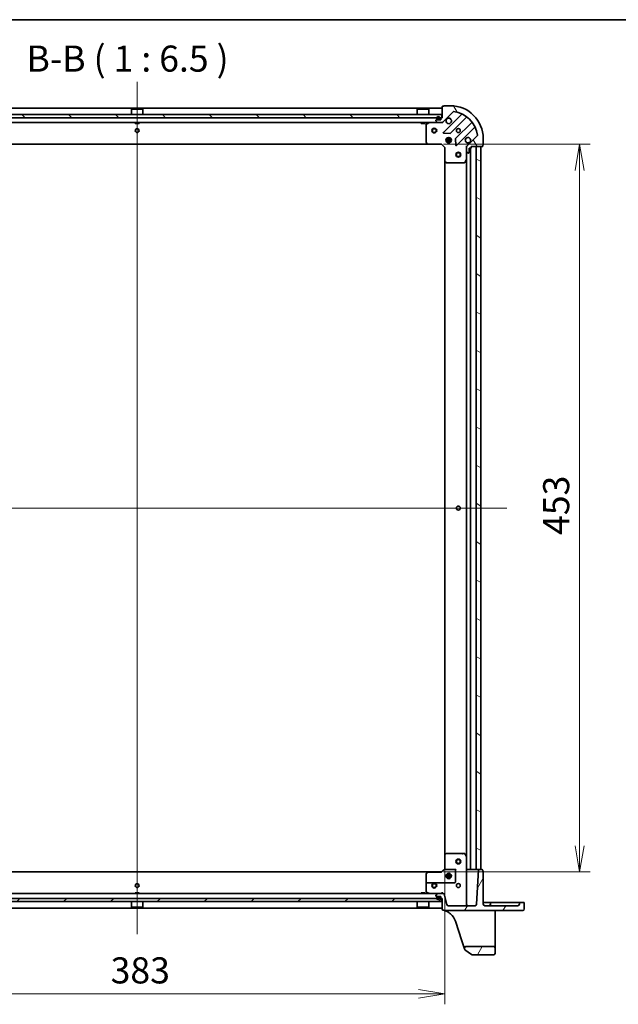
# Model space of a CAD drawing. Units: millimetres. Extents: x 7 to 9451, y 4 to 1830.
# Drawn here: x 487 to 859, y 1218 to 1830 of the extents above; entities that cross this region are included whole.
import ezdxf

# ---------------------------------------------------------------- set-up
doc = ezdxf.new("R2010")
doc.units = ezdxf.units.MM
doc.header["$LTSCALE"] = 0.5
doc.layers.get('Defpoints').update_dxf_attribs({"lineweight": 25})
for name, color, linetype, lineweight in [('Border (ISO)', 7, 'Continuous', 35), ('Centerline (ISO)', 131, 'Continuous', 18), ('Dimension (ISO)', 7, 'Continuous', 18), ('Dimension (ISO) @ 1', 7, 'Continuous', 18), ('Hatch (ISO)', 1, 'Continuous', 18), ('Symbol (ISO)', 7, 'Continuous', 18), ('Visible (ISO)', 7, 'Continuous', 35)]:
    doc.layers.add(name, color=color, linetype=linetype, lineweight=lineweight)
doc.styles.add('Note Text (TK)', font='MS PGothic.ttf')
doc.dimstyles.new('Default - Method 1b (TK)', dxfattribs={"dimscale": 0.5, "dimtxt": 2.5, "dimasz": 2.5, "dimexe": 1, "dimexo": 1.499999999999999, "dimgap": 1, "dimtad": 1, "dimrnd": 1e-08, "dimdsep": 46, "dimtxsty": 'Note Text (TK)', "dimblk": 'OPEN', "dimcen": 0.09, "dimdle": 5, "dimclrd": 100, "dimclre": 100, "dimclrt": 7, "dimadec": 1, "dimazin": 1, "dimtfac": 1, "dimtmove": 0, "dimatfit": 3, "dimldrblk": 'OPEN', "dimfxl": 1, "dimtolj": 1, "dimlwd": -1, "dimlwe": -1, "dimarcsym": 0})
pattern_1 = [(59.999977780745, (118.4999999999999, -48.00000000000004), (-17.87259526899745, 10.31875693097815), [])]

# ---------------------------------------------------------------- blocks, each defined once
blk = doc.blocks.new('図面枠 tk図枠')
at = {"layer": 'Border (ISO)'}
blk.add_line((14.49999999999999, 289), (405.4999999999999, 289), dxfattribs=at)
blk = doc.blocks.new('_Open')
at = {"color": 0, "linetype": 'ByBlock', "lineweight": -2}
for p, q in [((-1, 0.1666666666666666), (0, 0)), ((-1, -0.1666666666666666), (0, 0)), ((0, 0), (-1, 0))]:
    blk.add_line(p, q, dxfattribs=at)
blk = doc.blocks.new('*D19')
at = {"layer": 'Defpoints', "color": 0}
for p in [(368.3407585289996, 1310.402533204724), (751.3407585289866, 1310.402533204752), (751.3407585289866, 1224.069455039163)]:
    blk.add_point(p, dxfattribs=at)
at = {"layer": 'Dimension (ISO)', "color": 100}
for p, q in [((368.3407585289996, 1300.652533204724), (368.3407585289996, 1217.569455039163)), ((751.3407585289866, 1300.652533204752), (751.3407585289866, 1217.569455039163)), ((384.5907585289996, 1224.069455039163), (735.0907585289866, 1224.069455039163))]:
    blk.add_line(p, q, dxfattribs=at)
at = {"layer": 'Dimension (ISO)', "color": 100, "xscale": 16.25, "yscale": 16.25, "zscale": 16.25, "rotation": 180}
blk.add_blockref('_Open', (368.3407585289996, 1224.069455039163), dxfattribs=at)
at = {"layer": 'Dimension (ISO)', "color": 100, "xscale": 16.25, "yscale": 16.25, "zscale": 16.25}
blk.add_blockref('_Open', (751.3407585289866, 1224.069455039163), dxfattribs=at)
at = {"layer": 'Dimension (ISO)', "color": 7, "insert": (543.3137698926367, 1238.694455039162), "char_height": 16.25, "attachment_point": 4, "style": 'Note Text (TK)'}
blk.add_mtext('\\A1;383', dxfattribs=at)
blk = doc.blocks.new('*D20')
at = {"layer": 'Defpoints', "color": 0}
for p in [(740.9041559942546, 1752.965930670019), (740.9041559942546, 1299.96593067002), (835.3752367030592, 1299.96593067002)]:
    blk.add_point(p, dxfattribs=at)
at = {"layer": 'Dimension (ISO)', "color": 100}
for p, q in [((750.6541559942546, 1752.965930670019), (841.8752367030592, 1752.965930670019)), ((835.3752367030592, 1736.715930670019), (835.3752367030592, 1316.21593067002)), ((750.6541559942546, 1299.96593067002), (841.8752367030592, 1299.96593067002))]:
    blk.add_line(p, q, dxfattribs=at)
at = {"layer": 'Dimension (ISO)', "color": 100, "xscale": 16.25, "yscale": 16.25, "zscale": 16.25}
for p, rotation in [((835.3752367030592, 1752.965930670019), 90), ((835.3752367030592, 1299.96593067002), 270)]:
    blk.add_blockref('_Open', p, dxfattribs=dict(at, rotation=rotation))
at = {"layer": 'Dimension (ISO)', "color": 7, "insert": (820.7502367030595, 1509.754282942754), "char_height": 16.25, "attachment_point": 4, "rotation": 90, "style": 'Note Text (TK)'}
blk.add_mtext('\\A1;453', dxfattribs=at)

msp = doc.modelspace()

# ---------------------------------------------------------------- hatches: boundary and pattern name
at = {"layer": 'Hatch (ISO)'}
h = msp.add_hatch(dxfattribs=at)
h.set_pattern_fill('ANSI31', color=256, scale=165.1, angle=90.00021045915, style=0)
h.set_pattern_definition([(135.0002104591499, (118.4999999999999, -48.00000000000004), (-14.59286259386461, -14.59296979941324), [])])
h.paths.add_polyline_path([(370.0907585289751, 1771.465930669983), (370.0907585289753, 1769.465930669983), (749.5907585289752, 1769.465930670016), (749.5907585289751, 1771.465930670015)])
h = msp.add_hatch(dxfattribs=at)
h.set_pattern_fill('ANSI31', color=256, scale=165.1, angle=75.00017538262, style=0)
h.set_pattern_definition([(120.00017538262, (118.4999999999999, -48.00000000000004), (-17.87256768478084, -10.31880470805255), [])])
edge = h.paths.add_edge_path()
edge.add_ellipse((765.8407585290003, 1751.051717107638), major_axis=(-0.7071067811865575, -0.7071067811865279), ratio=1, start_angle=269.9999999999998, end_angle=315.0000000000012)
edge.add_line((764.8407585290006, 1751.051717107638), (764.8407585290006, 1748.673037451198))
edge.add_ellipse((765.3407585290004, 1748.673037451198), major_axis=(-8.4e-15, -0.5000000000000006), ratio=1, start_angle=269.9999999999969, end_angle=315.0000000000038)
edge.add_line((764.9872051384071, 1748.319484060605), (765.6943119195938, 1747.612377279418))
edge.add_ellipse((766.047865310187, 1747.965930670012), major_axis=(0.3535533905932693, -0.3535533905932812), ratio=1, start_angle=269.9999999999981, end_angle=314.9999999999969)
edge.add_line((766.0478653101868, 1747.465930670012), (766.2407585290003, 1747.465930670012))
edge.add_ellipse((766.2407585290003, 1747.765930670012), major_axis=(0.299999999999998, -7.3e-15), ratio=1, start_angle=270.0000000000081, end_angle=360.0000000000014)
edge.add_line((766.5407585290004, 1747.765930670012), (766.5407585290004, 1750.465930670012))
edge.add_line((766.5407585290004, 1750.465930670012), (767.5407585290003, 1750.465930670012))
edge.add_ellipse((767.5407585290003, 1750.765930670012), major_axis=(0.3000000000000003, -7.3e-15), ratio=1, start_angle=269.9999999999946, end_angle=360.0000000000014)
edge.add_line((767.8407585290004, 1750.765930670012), (767.8407585290004, 1751.465930670011))
edge.add_line((767.8407585290004, 1751.465930670011), (774.7407585290003, 1751.465930670011))
edge.add_ellipse((774.7407585290005, 1751.765930670012), major_axis=(0.3000000000000003, -7.3e-15), ratio=1, start_angle=270.0000000000013, end_angle=360.0000000000014)
edge.add_line((775.0407585290005, 1751.765930670012), (775.0407585290005, 1752.465930670011))
edge.add_ellipse((775.0407585290005, 1752.765930670011), major_axis=(0.3000000000000003, -6e-16), ratio=1, start_angle=269.9999999999934, end_angle=360.0000000000001)
edge.add_line((775.3407585290005, 1752.765930670011), (775.3407585290005, 1756.465930670012))
edge.add_ellipse((754.8407585290005, 1756.465930670012), major_axis=(3.408e-13, 20.50000000000001), ratio=1, start_angle=269.9999999999999, end_angle=359.9999999999997)
edge.add_line((754.8407585290009, 1776.965930670012), (751.1407585290008, 1776.965930670012))
edge.add_ellipse((751.1407585290008, 1776.665930670012), major_axis=(-0.299999999999998, 7.3e-15), ratio=1, start_angle=270.0000000000081, end_angle=360.0000000000014)
edge.add_line((750.8407585290009, 1776.665930670012), (750.140758529001, 1776.665930670012))
edge.add_ellipse((750.1407585290008, 1776.365930670012), major_axis=(-0.3000000000000025, 4e-15), ratio=1, start_angle=269.9999999999871, end_angle=360.0000000000008)
edge.add_line((749.8407585290009, 1776.365930670012), (749.8407585290008, 1769.465930670012))
edge.add_line((749.8407585290008, 1769.465930670012), (749.1407585290008, 1769.465930670012))
edge.add_ellipse((749.1407585290008, 1769.165930670012), major_axis=(-0.299999999999998, 5.1e-15), ratio=1, start_angle=270.0000000000009, end_angle=360.000000000001)
edge.add_line((748.8407585290008, 1769.165930670012), (748.8407585290008, 1768.165930670012))
edge.add_line((748.8407585290007, 1768.165930670012), (746.1407585290007, 1768.165930670012))
edge.add_ellipse((746.1407585290007, 1767.865930670012), major_axis=(-0.299999999999998, 7.3e-15), ratio=1, start_angle=270.0000000000013, end_angle=360.0000000000014)
edge.add_line((745.8407585290006, 1767.865930670012), (745.8407585290006, 1767.673037451199))
edge.add_ellipse((746.3407585290008, 1767.673037451199), major_axis=(-8.4e-15, -0.4999999999999983), ratio=1, start_angle=270.0000000000009, end_angle=315.0000000000038)
edge.add_line((745.9872051384074, 1767.319484060605), (746.694311919594, 1766.612377279418))
edge.add_ellipse((747.0478653101873, 1766.965930670012), major_axis=(0.3535533905932683, -0.3535533905932791), ratio=1, start_angle=270.0000000000037, end_angle=314.9999999999968)
edge.add_line((747.0478653101871, 1766.465930670012), (749.4265449666276, 1766.465930670012))
edge.add_ellipse((749.4265449666277, 1767.465930670012), major_axis=(0.999999999999992, -1.91e-14), ratio=1, start_angle=270.0000000000011, end_angle=315.000000000004)
edge.add_line((750.1336517478142, 1766.758823888826), (756.563193178208, 1773.188365319219))
edge.add_ellipse((756.9167465688013, 1772.834811928626), major_axis=(0.353553390593277, 0.3535533905932672), ratio=1, start_angle=37.772034671786116, end_angle=90.00000000000358, ccw=False)
edge.add_ellipse((754.8407585290005, 1756.465930670012), major_axis=(16.86490796342045, -2.13889676827963), ratio=1, start_angle=14.45593065642828, end_angle=90.00000000000011, ccw=False)
edge.add_ellipse((771.2096397876146, 1758.541918709812), major_axis=(0.0629087284787975, -0.4960267048064817), ratio=1, start_angle=37.77203467178367, end_angle=90.00000000000131, ccw=False)
edge.add_line((771.5631931782079, 1758.188365319219), (765.133651747814, 1751.758823888825))
h = msp.add_hatch(dxfattribs=at)
h.set_pattern_fill('ANSI31', color=256, scale=165.1, angle=-14.99997778074499, style=0)
h.set_pattern_definition([(30.000022219255, (118.4999999999999, -48.00000000000004), (-10.31875693097815, 17.87259526899745), [])])
edge = h.paths.add_edge_path()
edge.add_line((746.8407585290008, 1768.385930670011), (747.8407585290008, 1768.385930670011))
edge.add_ellipse((747.8407585290008, 1768.685930670011), major_axis=(0.3000000000000002, 2.76e-14), ratio=1, start_angle=270.0000000000015, end_angle=360.0000000000016)
edge.add_line((748.1407585290007, 1768.685930670011), (748.1407585290005, 1769.185930670011))
edge.add_ellipse((747.3407585290007, 1769.185930670011), major_axis=(-7.34e-14, 0.8000000000000002), ratio=1, start_angle=269.9999999999998, end_angle=449.9999999999998)
edge.add_line((746.5407585290008, 1769.185930670011), (746.5407585290008, 1768.685930670011))
edge.add_ellipse((746.8407585290007, 1768.685930670011), major_axis=(2.74e-14, -0.2999999999999999), ratio=1, start_angle=269.9999999999948, end_angle=360.0000000000016)
h = msp.add_hatch(dxfattribs=at)
h.set_pattern_fill('ANSI31', color=256, scale=165.1, angle=105.00024553567, style=0)
h.set_pattern_definition([(150.00024553567, (118.4999999999999, -48.00000000000004), (-10.31867340856338, -17.87264349046909), [])])
h.paths.add_polyline_path([(773.8407585289999, 1751.465930670011), (770.8407585289996, 1751.465930670012), (770.8407585289935, 1301.465930670012), (773.8407585289935, 1301.465930670012)])
h = msp.add_hatch(dxfattribs=at)
h.set_pattern_fill('ANSI31', color=256, scale=165.1, angle=14.99997778074499, style=0)
h.set_pattern_definition(pattern_1)
edge = h.paths.add_edge_path()
edge.add_ellipse((799.8907585289925, 1276.915930670012), major_axis=(0.9500000000000042, -8.7e-15), ratio=1, start_angle=270.0000000000005, end_angle=359.9999999999984)
edge.add_line((800.8407585289926, 1276.915930670012), (800.8407585289926, 1280.665930670012))
edge.add_ellipse((800.5407585289926, 1280.665930670012), major_axis=(3e-15, 0.3000000000000025), ratio=1, start_angle=270.0000000000074, end_angle=360.0000000000006)
edge.add_line((800.5407585289926, 1280.965930670012), (798.1407585289927, 1280.965930670012))
edge.add_ellipse((798.1407585289927, 1280.665930670012), major_axis=(-0.2999999999999992, 4.2e-15), ratio=1, start_angle=270.0000000000008, end_angle=360.0000000000008)
edge.add_line((797.8407585289926, 1280.665930670012), (797.8407585289926, 1279.965930670012))
edge.add_ellipse((796.8407585289926, 1279.965930670012), major_axis=(-2.05e-14, -1.000000000000005), ratio=1, start_angle=0, end_angle=90.0000000000012, ccw=False)
edge.add_line((796.8407585289926, 1278.965930670012), (776.3407585289926, 1278.965930670012))
edge.add_ellipse((776.3407585289926, 1279.965930670013), major_axis=(-1.000000000000001, 1.38e-14), ratio=1, start_angle=7.958078640513122e-13, end_angle=90.0000000000008, ccw=False)
edge.add_line((775.3407585289926, 1279.965930670013), (775.3407585289929, 1300.165930670013))
edge.add_ellipse((775.0407585289929, 1300.165930670013), major_axis=(1.9e-15, 0.3000000000000025), ratio=1, start_angle=270.0000000000003, end_angle=360.0000000000004)
edge.add_line((775.0407585289929, 1300.465930670013), (775.0407585289929, 1301.165930670013))
edge.add_ellipse((774.740758528993, 1301.165930670012), major_axis=(6.4e-15, 0.299999999999998), ratio=1, start_angle=270.000000000008, end_angle=360.0000000000012)
edge.add_line((774.740758528993, 1301.465930670012), (772.6254478990074, 1301.465930670012))
edge.add_ellipse((772.6254478990074, 1301.165930670012), major_axis=(-0.3000000000000025, 1.9e-15), ratio=1, start_angle=270.0000000000003, end_angle=356.9999999999963)
edge.add_line((772.325859038581, 1301.181631456886), (771.211248463164, 1279.91359471377))
edge.add_ellipse((770.2126189284094, 1279.965930670013), major_axis=(-0.0523359562429587, -0.998629534754574), ratio=1, start_angle=2.9999999999988063, end_angle=90.00000000000142, ccw=False)
edge.add_line((770.2126189284093, 1278.965930670013), (753.6080855169716, 1278.965930670013))
edge.add_ellipse((753.6080855169716, 1279.965930670013), major_axis=(-0.9999999999999984, 1.38e-14), ratio=1, start_angle=14.999999999999375, end_angle=90.0000000000008, ccw=False)
edge.add_line((752.6421596906825, 1279.70711162491), (750.9304390049143, 1286.095340192564))
edge.add_ellipse((750.4474760917698, 1285.965930670013), major_axis=(-0.1294095225512531, 0.4829629131445352), ratio=1, start_angle=269.9999999999995, end_angle=345.0000000000009)
edge.add_line((750.4474760917698, 1286.465930670013), (747.0478653101793, 1286.465930670013))
edge.add_ellipse((747.0478653101793, 1285.965930670013), major_axis=(-0.4999999999999972, 6.9e-15), ratio=1, start_angle=270.0000000000008, end_angle=315.0000000000036)
edge.add_line((746.694311919586, 1286.319484060606), (745.9872051383995, 1285.612377279419))
edge.add_ellipse((746.3407585289928, 1285.258823888826), major_axis=(-0.3535533905932791, -0.353553390593266), ratio=1, start_angle=269.9999999999982, end_angle=314.999999999997)
edge.add_line((745.8407585289928, 1285.258823888826), (745.8407585289928, 1285.065930670013))
edge.add_ellipse((746.1407585289927, 1285.065930670013), major_axis=(-5.3e-15, -0.299999999999998), ratio=1, start_angle=270.000000000001, end_angle=360.000000000001)
edge.add_line((746.1407585289927, 1284.765930670013), (748.8407585289929, 1284.765930670013))
edge.add_line((748.8407585289928, 1284.765930670013), (748.8407585289928, 1283.765930670013))
edge.add_ellipse((749.1407585289927, 1283.765930670013), major_axis=(-3.6e-15, -0.3000000000000025), ratio=1, start_angle=270.0000000000007, end_angle=360.0000000000007)
edge.add_line((749.1407585289927, 1283.465930670013), (749.8407585289928, 1283.465930670013))
edge.add_line((749.8407585289928, 1283.465930670013), (749.8407585289926, 1276.565930670013))
edge.add_ellipse((750.1407585289926, 1276.565930670013), major_axis=(-4.2e-15, -0.3000000000000003), ratio=1, start_angle=269.999999999994, end_angle=360.0000000000008)
edge.add_line((750.1407585289926, 1276.265930670013), (750.8407585289925, 1276.265930670013))
edge.add_ellipse((751.1407585289926, 1276.265930670013), major_axis=(3e-16, -0.3000000000000025), ratio=1, start_angle=270.0000000000067, end_angle=360)
edge.add_line((751.1407585289926, 1275.965930670013), (799.8907585289925, 1275.965930670012))
h = msp.add_hatch(dxfattribs=at)
h.set_pattern_fill('ANSI31', color=256, scale=165.1, style=0)
h.set_pattern_definition([(45, (118.4999999999999, -48.00000000000004), (-14.59291619673737, 14.59291619673737), [])])
h.paths.add_polyline_path([(749.5907585290167, 1281.465930670015), (749.5907585290166, 1283.465930670015), (370.0907585290165, 1283.465930669983), (370.0907585290166, 1281.465930669983)])
h = msp.add_hatch(dxfattribs=at)
h.set_pattern_fill('ANSI31', color=256, scale=165.1, angle=14.99997778074499, style=0)
h.set_pattern_definition(pattern_1)
edge = h.paths.add_edge_path()
edge.add_ellipse((764.5838593505364, 1252.465930670013), major_axis=(-1, 1.36e-14), ratio=1, start_angle=270.0000000000007, end_angle=378.1218602479018)
edge.add_line((763.6334622214916, 1252.154891609598), (763.7840656583724, 1251.694714441351))
edge.add_ellipse((764.0691847970859, 1251.788026159475), major_axis=(0.0933117181243809, -0.2851191387134041), ratio=1, start_angle=269.9999999999986, end_angle=305.939069876042)
edge.add_line((763.8931074212496, 1251.545133677668), (768.0619807373664, 1248.523038188205))
edge.add_ellipse((768.2380581132027, 1248.765930670012), major_axis=(0.2428924818076103, -0.1760773758361456), ratio=1, start_angle=270.0000000000012, end_angle=305.9390698760495)
edge.add_line((768.2380581132027, 1248.465930670012), (781.8407585289922, 1248.465930670012))
edge.add_ellipse((781.8407585289922, 1249.465930670013), major_axis=(0.9999999999999964, -1.61e-14), ratio=1, start_angle=269.9999999999989, end_angle=360.0000000000009)
edge.add_line((782.8407585289923, 1249.465930670013), (782.8407585289924, 1252.465930670013))
edge.add_ellipse((781.8407585289922, 1252.465930670012), major_axis=(9.4e-15, 1.000000000000005), ratio=1, start_angle=269.9999999999985, end_angle=359.9999999999985)
edge.add_line((781.8407585289922, 1253.465930670012), (764.5838593505362, 1253.465930670013))

# ---------------------------------------------------------------- linework, layer by layer
at = {"layer": 'Centerline (ISO)', "linetype": 'Continuous'}
for p, q in [((559.8407585289578, 1791.715930670003), (559.8407585290093, 1261.215930670003)), ((329.5907585289987, 1526.465930669979), (790.0907585289967, 1526.465930670013))]:
    msp.add_line(p, q, dxfattribs=at)
at = {"layer": 'Visible (ISO)'}
for p, q in [((749.8407585289583, 1775.465930670019), (369.8407585289605, 1775.465930669986)), ((749.5907585289747, 1771.465930670015), (370.0907585289756, 1771.465930669983)), ((556.3407585289626, 1774.965930670002), (556.2407585289626, 1774.865930670002)), ((563.4407585289626, 1774.865930670003), (556.2407585289625, 1774.865930670002)), ((556.2407585289629, 1771.465930670002), (556.2407585289626, 1774.865930670002)), ((556.3407585289626, 1774.965930670002), (563.3407585289626, 1774.965930670003)), ((563.3407585289627, 1774.965930670003), (563.4407585289626, 1774.865930670003)), ((563.4407585289629, 1771.465930670003), (563.4407585289626, 1774.865930670003)), ((734.340758528962, 1774.965930670017), (734.2407585289621, 1774.865930670017)), ((741.440758528962, 1774.865930670018), (734.2407585289621, 1774.865930670017)), ((734.2407585289623, 1771.465930670018), (734.2407585289621, 1774.865930670017)), ((734.340758528962, 1774.965930670018), (741.340758528962, 1774.965930670018)), ((741.340758528962, 1774.965930670018), (741.440758528962, 1774.865930670018)), ((741.4407585289623, 1771.465930670018), (741.440758528962, 1774.865930670018)), ((749.5907585289748, 1769.465930670016), (749.5907585289747, 1771.465930670015)), ((749.840758529001, 1776.365930670012), (749.8407585290009, 1769.465930670012)), ((750.1336517478143, 1766.758823888825), (756.5631931782083, 1773.188365319219)), ((750.840758529001, 1776.665930670012), (750.140758529001, 1776.665930670012)), ((761.7339617618233, 1771.559133902841), (750.5299350300181, 1760.355107171036)), ((754.840758529001, 1776.965930670012), (751.140758529001, 1776.965930670012)), ((370.0907585289758, 1769.465930669983), (749.5907585289748, 1769.465930670016)), ((372.6336517477851, 1766.465930669986), (747.047865310178, 1766.465930670018)), ((558.590758528962, 1766.465930670002), (558.590758528962, 1765.865930670003)), ((558.590758528962, 1765.865930670003), (561.0907585289622, 1765.865930670003)), ((561.0907585289622, 1766.465930670002), (561.0907585289622, 1765.865930670003)), ((736.5907585289629, 1766.465930670017), (736.5907585289629, 1765.865930670018)), ((736.5907585289629, 1765.865930670018), (739.0907585289629, 1765.865930670018)), ((739.0907585289629, 1766.465930670017), (739.0907585289629, 1765.865930670018)), ((739.8407585289939, 1765.280520473387), (739.8407585289938, 1754.084148746391)), ((741.7774148435939, 1766.434258827312), (740.0065944503439, 1765.548848630687)), ((745.8407585290008, 1767.865930670012), (745.8407585290008, 1767.673037451199)), ((745.9872051384076, 1767.319484060605), (746.6943119195942, 1766.612377279418)), ((748.8407585290008, 1768.165930670012), (746.1407585290008, 1768.165930670012)), ((746.3407585290006, 1769.185930670011), (746.3407585290006, 1768.685930670011)), ((746.5407585290008, 1768.685930670011), (746.5407585290008, 1769.185930670011)), ((746.5407585290008, 1769.185930670011), (746.5407585290008, 1768.685930670011)), ((747.8407585290008, 1768.385930670011), (746.8407585290008, 1768.38593067001)), ((746.8407585290008, 1768.38593067001), (747.8407585290008, 1768.385930670011)), ((746.8407585290008, 1768.185930670011), (747.8407585290008, 1768.185930670011)), ((746.8907585290009, 1768.185930670011), (746.8907585290009, 1768.165930670011)), ((747.7907585290008, 1768.185930670011), (746.8907585290009, 1768.185930670011)), ((746.8907585290009, 1768.165930670011), (747.7907585290008, 1768.165930670011)), ((747.0478653101873, 1766.465930670012), (749.4265449666277, 1766.465930670012)), ((747.7907585290008, 1768.165930670011), (747.7907585290008, 1768.185930670011)), ((748.1407585290005, 1769.185930670011), (748.1407585290007, 1768.685930670011)), ((748.1407585290007, 1768.685930670011), (748.1407585290005, 1769.185930670011)), ((748.3407585290008, 1768.685930670011), (748.3407585290007, 1769.185930670011)), ((748.8407585290009, 1769.165930670012), (748.8407585290009, 1768.165930670012)), ((749.8407585290009, 1769.465930670012), (749.1407585290009, 1769.465930670012)), ((749.4265449666207, 1766.465930670019), (749.8407585289613, 1766.465930670019)), ((749.8407585289613, 1766.555750948879), (749.8407585289613, 1766.465930670019)), ((749.8407585289915, 1766.115664923499), (749.840758528994, 1766.465930670012)), ((754.8838463263559, 1759.759270999068), (764.9394732421852, 1769.814897914897)), ((768.1897257738793, 1766.564645383203), (758.13409885805, 1756.509018467374)), ((750.7289812481642, 1759.843260670206), (754.6586284757904, 1759.67168856695)), ((758.7299350300179, 1752.155107171036), (769.933961761823, 1763.359133902841)), ((739.921405479999, 1753.879492351679), (740.6848029452603, 1753.0612742753)), ((749.3407585289937, 1752.965930670012), (749.4650225977056, 1753.265930670012)), ((752.2013988979191, 1755.915930670019), (755.4801181600664, 1755.915930670019)), ((752.2013988979154, 1755.015930670019), (755.4801181600701, 1755.01593067002)), ((752.8825009594775, 1756.465930670019), (752.4659858205109, 1756.465930670019)), ((752.8825009594775, 1754.465930670019), (752.4659858205011, 1754.465930670019)), ((752.8407585290032, 1756.465930670019), (752.8407585290032, 1756.840703378506)), ((752.8407585290032, 1754.091157961519), (752.8407585290032, 1754.465930670019)), ((753.3907585290032, 1757.10529030109), (753.3907585290032, 1756.35011812421)), ((753.390758529003, 1754.581743215828), (753.390758529003, 1753.826571038934)), ((754.2907585290033, 1757.105290301085), (754.2907585290033, 1756.35011812421)), ((754.2907585290033, 1754.581743215828), (754.2907585290033, 1753.826571038939)), ((755.2155312374744, 1756.465930670019), (754.7990160985265, 1756.465930670019)), ((755.2155312374845, 1754.46593067002), (754.7990160985265, 1754.465930670019)), ((754.8407585290032, 1756.465930670019), (754.8407585290032, 1756.840703378492)), ((754.8407585290032, 1754.091157961532), (754.8407585290032, 1754.465930670019)), ((758.0465164259314, 1756.283800616808), (758.2180885291872, 1752.354153389182)), ((771.5631931782078, 1758.188365319219), (765.133651747814, 1751.758823888825)), ((775.3407585290005, 1752.765930670011), (775.3407585290005, 1756.465930670012)), ((378.7773610637036, 1752.965930669987), (740.9041559942544, 1752.965930670018)), ((740.9041559942552, 1752.965930670012), (749.3407585289937, 1752.965930670012)), ((749.3407585289937, 1752.965930670012), (751.3407585289938, 1750.965930670012)), ((751.6407585289937, 1751.090194738724), (751.3407585289938, 1750.965930670012)), ((751.3407585289935, 1750.965930670012), (751.3407585289935, 1742.529328135274)), ((764.8407585289934, 1751.465930670012), (764.4904927824801, 1751.465930670009)), ((764.8407585289931, 1751.465930670012), (764.9305788078692, 1751.465930670012)), ((764.8407585289937, 1751.051835953858), (764.8407585289938, 1751.465930670012)), ((764.8407585290006, 1751.051717107638), (764.8407585290004, 1748.673037451198)), ((764.8407585289935, 1743.536751063262), (764.8407585289937, 1748.673037451198)), ((764.9872051384071, 1748.319484060605), (765.6943119195936, 1747.612377279418)), ((766.047865310187, 1747.465930670012), (766.2407585290003, 1747.465930670012)), ((766.5407585290004, 1747.765930670012), (766.5407585290004, 1750.465930670012)), ((766.5407585290004, 1750.465930670012), (767.5407585290003, 1750.465930670012)), ((767.3407585289866, 1301.465930670013), (767.3407585289939, 1750.465930670011)), ((767.8407585290004, 1750.765930670012), (767.8407585290004, 1751.465930670011)), ((767.8407585290004, 1751.465930670011), (774.7407585290005, 1751.465930670011)), ((773.8407585290003, 1751.465930670011), (770.840758529, 1751.465930670011)), ((770.840758529, 1751.465930670011), (770.8407585289931, 1301.465930670012)), ((773.840758528993, 1301.465930670012), (773.8407585290003, 1751.465930670011)), ((775.0407585290005, 1751.765930670012), (775.0407585290005, 1752.465930670011)), ((751.3407585289935, 1742.529328135273), (751.3407585289867, 1310.402533204752)), ((751.4361021342813, 1742.309975086278), (752.2543202106601, 1741.546577621017)), ((752.4589766053725, 1741.465930670012), (763.6553483323686, 1741.465930670012)), ((763.9236764896685, 1741.631766591362), (764.8090866862935, 1743.402586984612)), ((764.8407585289937, 1743.536751063262), (764.8407585289866, 1309.395110276764)), ((751.3407585289932, 1310.402533204751), (751.3407585289931, 1301.965930670013)), ((752.2543202106597, 1311.385283719007), (751.436102134281, 1310.621886253746)), ((762.9250577421202, 1311.465930670012), (752.458976605372, 1311.465930670013)), ((762.9250577421202, 1311.465930670012), (763.6553483323681, 1311.465930670012)), ((764.809086686293, 1309.529274355412), (763.923676489668, 1311.300094748662)), ((764.8407585289925, 1279.965930670013), (764.840758528993, 1309.395110276762)), ((740.9041559942546, 1299.96593067002), (378.7773610637486, 1299.965930669986)), ((740.6848029452597, 1299.870587064725), (739.9214054799982, 1299.052368988346)), ((749.3408084740819, 1299.965930670013), (740.9041559942546, 1299.965930670013)), ((740.9041559942546, 1299.903183417581), (749.3707729083663, 1299.903183417581)), ((751.3409640283, 1301.966136169319), (749.340758528993, 1299.965930670013)), ((751.2493218108322, 1301.465930670013), (751.0896035062729, 1301.465930670013)), ((751.249321810832, 1301.465930670013), (758.3407585289931, 1301.465930670013)), ((765.1407585289866, 1301.465930670013), (764.8407585289866, 1301.465930670013)), ((767.0407585289865, 1301.465930670013), (765.1407585289866, 1301.465930670013)), ((767.3407585289866, 1301.465930670013), (767.0407585289865, 1301.465930670013)), ((767.3407585289866, 1301.465930670013), (767.6407585289865, 1301.465930670013)), ((770.5407585289862, 1301.465930670013), (767.6407585289865, 1301.465930670013)), ((770.5407585289864, 1301.465930670013), (770.8407585289863, 1301.465930670013)), ((770.8407585289931, 1301.465930670012), (773.840758528993, 1301.465930670012)), ((772.3258590385808, 1301.181631456885), (771.2112484631638, 1279.91359471377)), ((774.7407585289928, 1301.465930670012), (772.6254478990072, 1301.465930670012)), ((775.0407585289926, 1300.465930670012), (775.0407585289926, 1301.165930670012)), ((775.3407585289924, 1279.965930670013), (775.3407585289928, 1300.165930670013)), ((739.8407585289931, 1298.847712593634), (739.840758528993, 1296.162521018381)), ((739.840758528993, 1292.965930670013), (739.8407585289931, 1296.162521018381)), ((755.4801181600662, 1297.91593067002), (752.2013988979191, 1297.91593067002)), ((755.4801181600701, 1297.015930670021), (752.2013988979152, 1297.015930670021)), ((752.465985820511, 1298.465930670021), (752.9077458270883, 1298.465930670021)), ((752.4659858205007, 1296.465930670021), (752.9077458270882, 1296.465930670021)), ((752.8407585289958, 1298.46593067002), (752.8407585289958, 1298.840703378502)), ((752.8407585289958, 1296.091157961524), (752.8407585289958, 1296.46593067002)), ((753.3907585289958, 1299.10529030109), (753.3907585289958, 1298.386763178253)), ((753.3907585289957, 1296.545098161787), (753.3907585289957, 1295.826571038937)), ((754.290758528996, 1299.105290301088), (754.290758528996, 1298.386763178253)), ((754.2907585289958, 1296.545098161787), (754.2907585289958, 1295.826571038938)), ((754.7737712309034, 1298.465930670021), (755.215531237474, 1298.465930670021)), ((754.7737712309034, 1296.465930670021), (755.2155312374846, 1296.465930670021)), ((754.8407585289957, 1298.46593067002), (754.8407585289957, 1298.840703378497)), ((754.8407585289957, 1296.091157961529), (754.8407585289957, 1296.46593067002)), ((758.040758528993, 1296.162521018381), (758.040758528993, 1293.565930670013)), ((739.840758528993, 1292.965930670013), (739.840758528993, 1287.651340866638)), ((740.006594450343, 1287.383012709338), (741.7774148435929, 1286.497602512713)), ((757.7407585289928, 1293.265930670013), (740.140758528993, 1293.265930670013)), ((749.8407585289929, 1287.41359471377), (749.8407585289929, 1286.465930670013)), ((749.5907585290161, 1283.465930670015), (370.090758529017, 1283.465930669983)), ((370.0907585290171, 1281.465930669982), (749.5907585290163, 1281.465930670015)), ((747.0478653101712, 1286.46593067002), (372.6336517478253, 1286.465930669985)), ((556.2407585290075, 1281.465930670002), (556.2407585290078, 1278.065930670002)), ((561.0907585290079, 1287.065930670002), (558.590758529008, 1287.065930670002)), ((558.590758529008, 1286.465930670002), (558.590758529008, 1287.065930670002)), ((561.0907585290079, 1286.465930670003), (561.0907585290079, 1287.065930670002)), ((563.4407585290074, 1281.465930670003), (563.4407585290078, 1278.065930670003)), ((734.2407585290072, 1281.465930670018), (734.2407585290073, 1278.065930670017)), ((739.0907585290076, 1287.065930670018), (736.5907585290075, 1287.065930670018)), ((736.5907585290076, 1286.465930670019), (736.5907585290075, 1287.065930670017)), ((739.0907585290076, 1286.465930670019), (739.0907585290076, 1287.065930670018)), ((741.4407585290072, 1281.465930670018), (741.4407585290074, 1278.065930670018)), ((745.8407585289928, 1285.258823888826), (745.8407585289928, 1285.065930670013)), ((746.6943119195861, 1286.319484060606), (745.9872051383996, 1285.61237727942)), ((746.1407585289929, 1284.765930670013), (748.8407585289929, 1284.765930670013)), ((746.3407585289928, 1284.245930670013), (746.3407585289928, 1283.745930670013)), ((746.5407585289929, 1283.745930670013), (746.5407585289929, 1284.245930670013)), ((746.5407585289929, 1284.245930670013), (746.5407585289929, 1283.745930670013)), ((747.8407585289929, 1284.745930670013), (746.8407585289928, 1284.745930670013)), ((746.8407585289928, 1284.545930670013), (747.8407585289929, 1284.545930670013)), ((747.8407585289929, 1284.545930670013), (746.8407585289928, 1284.545930670013)), ((746.8907585289929, 1284.765930670013), (746.8907585289929, 1284.745930670013)), ((747.7907585289927, 1284.765930670013), (746.8907585289929, 1284.765930670013)), ((746.8907585289929, 1284.745930670013), (747.7907585289927, 1284.745930670013)), ((750.4474760917698, 1286.465930670013), (747.0478653101795, 1286.465930670013)), ((747.7907585289927, 1284.745930670013), (747.7907585289927, 1284.765930670013)), ((748.1407585289928, 1284.245930670013), (748.1407585289928, 1283.745930670013)), ((748.1407585289928, 1283.745930670013), (748.1407585289928, 1284.245930670013)), ((748.3407585289929, 1283.745930670013), (748.3407585289929, 1284.245930670013)), ((748.8407585289929, 1284.765930670013), (748.8407585289929, 1283.765930670013)), ((749.1407585289928, 1283.465930670013), (749.8407585289928, 1283.465930670013)), ((749.5907585290163, 1281.465930670015), (749.5907585290161, 1283.465930670015)), ((749.8407585289928, 1283.465930670013), (749.8407585289928, 1276.565930670013)), ((752.6421596906827, 1279.707111624911), (750.9304390049144, 1286.095340192564)), ((369.8407585290079, 1277.465930669985), (749.8407585290078, 1277.46593067002)), ((556.2407585290078, 1278.065930670002), (563.4407585290078, 1278.065930670003)), ((556.3407585290076, 1277.965930670002), (556.2407585290078, 1278.065930670002)), ((563.3407585290076, 1277.965930670003), (556.3407585290078, 1277.965930670002)), ((563.3407585290076, 1277.965930670003), (563.4407585290078, 1278.065930670003)), ((734.2407585290075, 1278.065930670017), (741.4407585290074, 1278.065930670018)), ((734.3407585290073, 1277.965930670017), (734.2407585290075, 1278.065930670017)), ((741.3407585290074, 1277.965930670018), (734.3407585290074, 1277.965930670017)), ((741.3407585290074, 1277.965930670018), (741.4407585290074, 1278.065930670018)), ((750.1407585289927, 1276.265930670013), (750.8407585289928, 1276.265930670013)), ((750.8407585289928, 1276.265930670013), (750.8407585289928, 1276.237418699814)), ((750.8407585289928, 1276.237418699814), (750.8407585289928, 1276.199486178788)), ((751.1407585289926, 1275.965930670013), (799.8907585289921, 1275.965930670012)), ((770.2126189284093, 1278.965930670013), (753.6080855169716, 1278.965930670013)), ((776.3407585289925, 1280.965930670013), (775.3407585289925, 1280.965930670013)), ((778.8407585289924, 1280.965930670013), (776.3407585289924, 1280.965930670013)), ((796.840758528992, 1278.965930670012), (776.3407585289924, 1278.965930670013)), ((780.1407585289923, 1280.965930670013), (778.8407585289924, 1280.965930670013)), ((779.8407585289923, 1280.665930670013), (779.8407585289923, 1279.965930670013)), ((780.1407585289923, 1280.965930670013), (790.5907585289922, 1280.965930670013)), ((782.8407585289923, 1274.618634314679), (782.8407585289923, 1275.965930670012)), ((796.840758528992, 1280.965930670013), (790.5907585289922, 1280.965930670013)), ((798.1407585289923, 1280.965930670013), (796.8407585289922, 1280.965930670013)), ((797.8407585289921, 1280.665930670012), (797.8407585289921, 1279.965930670012)), ((800.5407585289921, 1280.965930670012), (798.1407585289921, 1280.965930670012)), ((800.8407585289921, 1276.915930670013), (800.8407585289921, 1280.665930670012)), ((758.0046732855589, 1269.353968913838), (762.0108077340013, 1257.113002543597)), ((782.840758528992, 1257.424041604011), (782.8407585289923, 1274.618634314679)), ((762.0108077340013, 1257.113002543597), (763.6334622214916, 1252.154891609599)), ((782.840758528992, 1252.465930670013), (782.8407585289921, 1257.424041604011)), ((763.6334622214916, 1252.154891609599), (763.7840656583724, 1251.694714441352)), ((763.8931074212496, 1251.545133677669), (768.0619807373664, 1248.523038188206)), ((781.8407585289921, 1253.465930670013), (764.5838593505362, 1253.465930670013)), ((782.840758528992, 1249.465930670013), (782.840758528992, 1252.465930670013)), ((768.2380581132026, 1248.465930670014), (781.840758528992, 1248.465930670013))]:
    msp.add_line(p, q, dxfattribs=at)
for centre, radius in [((559.8407585289607, 1761.465930670002), 1.229499999999998), ((744.8407585289618, 1761.465930670018), 1.499999999999998), ((744.8407585289619, 1761.465930670018), 1.193274999999999), ((759.8407585289939, 1761.465930670012), 1.2295), ((753.8407585289937, 1755.465930670012), 1.7), ((759.8407585289946, 1746.465930670012), 1.5), ((759.8407585289946, 1746.465930670012), 1.193275), ((759.8407585289901, 1526.465930670012), 1.229499999999997), ((759.8407585289874, 1306.465930670012), 1.5), ((759.8407585289874, 1306.465930670012), 1.193275), ((753.8407585289929, 1297.465930670013), 1.699999999999977), ((559.8407585290067, 1291.465930670003), 1.229500000000018), ((744.8407585290071, 1291.46593067002), 1.500000000000011), ((744.8407585290071, 1291.46593067002), 1.193275000000009), ((759.8407585289928, 1291.465930670013), 1.229499999999983)]:
    msp.add_circle(centre, radius, dxfattribs=at)
for centre, radius, start, end in [((750.140758529001, 1776.365930670012), 0.3000000000000001, 90, 180), ((751.140758529001, 1776.665930670012), 0.3000000000000001, 90, 180), ((754.8407585290007, 1756.465930670012), 20.50000000000001, 0, 89.99999999999837), ((756.9167465688013, 1772.834811928626), 0.4999999999999996, 82.77203467178273, 135.0000000000004), ((754.8407585290007, 1756.465930670012), 17.00000000000001, 7.227965328213157, 82.7720346717844), ((761.5218297274671, 1771.771265937197), 0.3000000000000006, 315.0000000000003, 66.41781153356672), ((740.140758528994, 1765.280520473387), 0.2999999999999997, 116.5650511770781, 180), ((741.9115789222438, 1766.165930670012), 0.3000000000000005, 90, 116.5650511770781), ((746.1407585290008, 1767.865930670012), 0.3000000000000001, 90, 180), ((746.3407585290008, 1767.673037451199), 0.5000000000000001, 180, 224.9999999999996), ((747.3407585290007, 1769.185930670011), 1.000000000000001, 0, 180), ((746.8407585290007, 1768.685930670011), 0.5000000000000004, 180, 270), ((747.3407585290007, 1769.185930670011), 0.8000000000000014, 0, 180), ((747.3407585290007, 1769.185930670011), 0.8000000000000014, 0, 180), ((746.8407585290007, 1768.685930670011), 0.3000000000000005, 180, 270), ((746.8407585290007, 1768.685930670011), 0.3000000000000005, 180, 270), ((747.0478653101874, 1766.965930670012), 0.4999999999999995, 224.9999999999996, 270), ((747.8407585290007, 1768.685930670011), 0.3000000000000005, 270, 0), ((747.8407585290007, 1768.685930670011), 0.5000000000000007, 270, 0), ((747.8407585290007, 1768.685930670011), 0.3000000000000005, 270, 0), ((749.1407585290009, 1769.165930670012), 0.3000000000000001, 90, 180), ((749.4265449666278, 1767.465930670012), 1, 270, 314.9999999999958), ((753.840758528994, 1767.465930670012), 1.699999999999997, 152.4998288192957, 117.5001711807021), ((765.151605276541, 1769.602765880541), 0.2999999999999992, 51.87232030144391, 135.0000000000004), ((767.9775937395232, 1766.776777417559), 0.3000000000000003, 315.0000000000003, 38.12767969855583), ((750.7420670643739, 1760.14297513668), 0.2999999999999998, 135.0000000000004, 267.4999999999867), ((754.671714292, 1759.971403033424), 0.3000000000000003, 267.500000000008, 315.0000000000003), ((770.1460937961789, 1763.147001868485), 0.300000000000001, 23.58218846643265, 135.0000000000004), ((740.1407585289938, 1754.084148746391), 0.3000000000000027, 180, 223.0148572051908), ((740.9041559942552, 1753.265930670012), 0.3, 223.0148572051908, 270), ((758.3462308924059, 1756.296886433018), 0.2999999999999998, 135.0000000000004, 182.499999999992), ((765.8407585289937, 1755.465930670012), 1.699999999999996, 332.4998288192936, 297.500171180695), ((771.2096397876146, 1758.541918709812), 0.5, 314.9999999999908, 7.227965328215629), ((758.5178029956619, 1752.367239205392), 0.2999999999999996, 182.499999999992, 315.0000000000003), ((765.8407585290005, 1751.051717107638), 0.9999999999999991, 134.9999999999958, 180), ((765.3407585290003, 1748.673037451198), 0.5000000000000001, 180, 224.9999999999996), ((766.047865310187, 1747.965930670012), 0.4999999999999996, 224.9999999999996, 270.000000000013), ((766.2407585290003, 1747.765930670012), 0.3000000000000001, 270, 0), ((767.5407585290003, 1750.765930670012), 0.3000000000000001, 270, 0), ((774.7407585290003, 1751.765930670012), 0.3000000000000001, 270, 0), ((775.0407585290005, 1752.765930670011), 0.3000000000000001, 270, 0), ((751.6407585289936, 1742.529328135274), 0.3000000000000004, 180, 226.9851427948238), ((752.4589766053725, 1741.765930670012), 0.3, 226.9851427948398, 270.0000000000212), ((763.6553483323686, 1741.765930670012), 0.3000000000000005, 270, 333.4349488229418), ((764.5407585289935, 1743.536751063262), 0.3000000000000004, 333.434948822902, 0), ((751.6407585289932, 1310.402533204751), 0.2999999999999949, 133.0148572051602, 180), ((752.458976605372, 1311.165930670013), 0.2999999999999958, 90, 133.0148572051762), ((763.6553483323681, 1311.165930670012), 0.2999999999999961, 76.09837981331025, 90.00000000002115), ((763.6553483323681, 1311.165930670012), 0.2999999999999956, 26.56505117705824, 76.09837981326828), ((764.540758528993, 1309.395110276762), 0.2999999999999929, 0, 26.56505117705824), ((740.9041559942546, 1299.665930670013), 0.2999999999999956, 90, 136.9851427948092), ((740.9041559942546, 1299.665930670013), 0.2372527475684571, 90, 135.2858042310232), ((772.6254478990072, 1301.165930670012), 0.2999999999999959, 90, 177.0000000000094), ((774.7407585289927, 1301.165930670012), 0.299999999999996, 0, 90), ((775.0407585289928, 1300.165930670013), 0.2999999999999959, 0, 90), ((740.140758528993, 1298.847712593634), 0.2999999999999959, 136.9851427948092, 180), ((740.140758528993, 1298.847712593634), 0.2649462111558813, 135.8189130349773, 178.4049003809057), ((757.7407585289928, 1293.565930670013), 0.2999999999999962, 270, 0), ((740.140758528993, 1292.965930670013), 0.2999999999999984, 90, 180), ((740.140758528993, 1287.651340866638), 0.299999999999997, 180, 243.4349488229218), ((741.911578922243, 1286.765930670013), 0.2999999999999957, 243.4349488229218, 270), ((746.3407585289929, 1285.258823888826), 0.4999999999999921, 135.0000000000004, 180), ((746.1407585289929, 1285.065930670013), 0.299999999999996, 180, 270), ((746.8407585289928, 1284.245930670013), 0.4999999999999983, 90, 180), ((747.3407585289928, 1283.745930670013), 0.9999999999999976, 180, 0), ((746.8407585289928, 1284.245930670013), 0.2999999999999992, 90, 180), ((746.8407585289928, 1284.245930670013), 0.2999999999999992, 90, 180), ((747.3407585289928, 1283.745930670013), 0.799999999999998, 180, 0), ((747.3407585289928, 1283.745930670013), 0.799999999999998, 180, 0), ((747.0478653101795, 1285.965930670013), 0.4999999999999933, 90, 135.0000000000004), ((747.8407585289929, 1284.245930670013), 0.4999999999999987, 0, 90), ((747.8407585289929, 1284.245930670013), 0.2999999999999992, 0, 90), ((747.8407585289929, 1284.245930670013), 0.2999999999999993, 0, 90), ((749.1407585289928, 1283.765930670013), 0.2999999999999959, 180, 270), ((750.44747609177, 1285.965930670013), 0.4999999999999931, 14.99999999999646, 90), ((750.1407585289927, 1276.565930670013), 0.2999999999999959, 180, 270), ((751.1407585289926, 1276.265930670013), 0.2999999999999959, 180, 270), ((751.1407585289926, 1276.199486178787), 0.299999999999994, 180, 255.1484116929164), ((753.6080855169716, 1279.965930670013), 0.9999999999999865, 194.9999999999965, 270), ((765.8407585289925, 1279.965930670013), 0.9999999999999861, 180, 270), ((770.2126189284093, 1279.965930670013), 0.9999999999999865, 270, 357.0000000000005), ((776.3407585289924, 1279.965930670013), 0.9999999999999863, 180, 270), ((778.8407585289924, 1279.965930670013), 1, 270, 0), ((780.1407585289923, 1280.665930670013), 0.2999999999999963, 90, 180), ((796.8407585289922, 1279.965930670012), 0.9999999999999865, 270, 0), ((798.1407585289923, 1280.665930670012), 0.2999999999999959, 90, 180), ((799.8907585289921, 1276.915930670013), 0.949999999999987, 270, 0), ((800.5407585289921, 1280.665930670012), 0.299999999999996, 0, 90), ((748.5007019951122, 1266.243578309692), 9.999999999999863, 18.12186024789991, 49.58501093017528), ((764.5838593505362, 1252.465930670013), 0.9999999999999865, 90, 198.121860247907), ((764.0691847970857, 1251.788026159476), 0.2999999999999958, 198.1218602479218, 234.0609301239656), ((781.8407585289921, 1252.465930670013), 0.9999999999999865, 0, 90), ((768.2380581132026, 1248.765930670013), 0.2999999999999954, 234.0609301239394, 269.9999999999772), ((781.840758528992, 1249.465930670013), 0.9999999999999866, 270, 0)]:
    msp.add_arc(centre, radius, start, end, dxfattribs=at)
for centre, major_axis, ratio, start_param, end_param in [((762.5164944602811, 1311.165930670012), (0.2998971974926672, 0.2998971974926897), 0.0261859215691837, 0.7592182246169222, 1.544616388014983), ((762.9407585289931, 1311.165930670012), (-0.2176123113037077, 0.2176123113036593), 0.9489645667148797, 5.523967082562167, 6.257005368399549), ((737.6354747892821, 1296.162521018381), (5.344729870933988, 5.728542198214157), 0.0382912513175358, 0.9116162609971247, 1.082154198915224), ((749.465022597705, 1299.665930670013), (0.1242604115136512, -0.299991170742329), 0.0185225910293085, 2.475308520979824, 3.133920495712175), ((745.9616129460735, 1296.162521018381), (5.728270241235048, 5.728270241234862), 0.0370324767202721, 0.426258243559321, 0.8968400362945461), ((751.640758528993, 1301.841666601301), (0.2999486207735444, -0.124242786739511), 0.0446868380915345, 1.589304107693135, 3.123084872677802), ((758.3407585289929, 1296.162521018381), (7.78e-14, 5.73219678278911), 0.0523359562429441, 0.3892426817559347, 1.570796326794776), ((740.140758528993, 1296.162521018381), (7.53e-14, 5.73219678278911), 0.0523359562429441, 1.081814999589425, 1.570796326794776)]:
    msp.add_ellipse(centre, major_axis=major_axis, ratio=ratio, start_param=start_param, end_param=end_param, dxfattribs=at)
for points, knots in [([(752.3328424578345, 1768.250907817666), (752.4133980483666, 1768.405652538513), (752.5198309654606, 1768.549166162513), (752.7575230364931, 1768.786858233546), (752.9010366604929, 1768.89329115064), (753.0557813813401, 1768.973846741172)], [0.2789125936271499, 0.2789125936271499, 0.2789125936271499, 0.2789125936271499, 0.3293346962055621, 0.3293346962055621, 0.3797567987839744, 0.3797567987839744, 0.3797567987839744, 0.3797567987839744]), ([(767.3486746001532, 1754.680953522358), (767.2681190096213, 1754.526208801511), (767.1616860925271, 1754.382695177511), (766.9239940214945, 1754.145003106478), (766.7804803974946, 1754.038570189385), (766.6257356766477, 1753.958014598852)], [0.278912593627149, 0.278912593627149, 0.278912593627149, 0.278912593627149, 0.3293346962055633, 0.3293346962055633, 0.3797567987839778, 0.3797567987839778, 0.3797567987839778, 0.3797567987839778]), ([(751.0638636784915, 1275.909508279687), (751.1390760659496, 1275.889563844931), (751.2181666720392, 1275.867636500059), (751.443789965577, 1275.80187003727), (751.593838351266, 1275.754535670173), (752.106213181926, 1275.578753417422), (752.4762985551846, 1275.428323619288), (753.292282174994, 1275.035077715024), (753.7400264546154, 1274.777170849566), (754.4507082815718, 1274.288040513001), (754.7248282337889, 1274.077863902681), (754.9838930337959, 1273.857265586953)], [0.2208137404372977, 0.2208137404372977, 0.2208137404372977, 0.2208137404372977, 0.2540409627357298, 0.2540409627357298, 0.3134201922345649, 0.3134201922345649, 0.4542826780611266, 0.4542826780611266, 0.6276141461071912, 0.6276141461071912, 0.7406318945226875, 0.7406318945226875, 0.7406318945226875, 0.7406318945226875])]:
    msp.add_open_spline(points, degree=3, knots=knots, dxfattribs=at)

# ---------------------------------------------------------------- block references
at = {"xscale": 6.5, "yscale": 6.5, "zscale": 6.5}
msp.add_blockref('図面枠 tk図枠', (118.4999999999999, -48.00000000000004), dxfattribs=at)

# ---------------------------------------------------------------- texts
at = {"layer": 'Symbol (ISO)', "color": 7, "insert": (490.9070071737825, 1793.06847805752), "char_height": 16.25, "attachment_point": 7, "style": 'Note Text (TK)'}
msp.add_mtext('B-B ( 1 : 6.5 )', dxfattribs=at)

# ---------------------------------------------------------------- dimensions: what is measured, and where the dimension line sits
at = {"layer": 'Dimension (ISO) @ 1', "color": 100}
dim = msp.add_linear_dim(base=(835.3752367030592, 1299.96593067002), p1=(740.9041559942544, 1752.965930670018), p2=(740.9041559942544, 1299.965930670019), angle=270, dimstyle='Default - Method 1b (TK)', override={"dimscale": 1, "dimtxt": 16.25, "dimasz": 16.25, "dimexe": 6.5, "dimexo": 9.749999999999998, "dimgap": 6.5, "dimdec": 2, "dimcen": 0.585, "dimtol": 0, "dimlim": 0, "dimtp": 0, "dimtm": 0, "dimtdec": 2, "dimtix": 0, "dimtofl": 0, "dimtmove": 0, "dimatfit": 1}, dxfattribs=at)
dim.commit()
dim.dimension.update_dxf_attribs({"geometry": '*D20', "text_midpoint": (835.3752367030594, 1526.465930670027), "dimtype": 128})
dim = msp.add_linear_dim(base=(751.3407585289866, 1224.069455039163), p1=(368.3407585289996, 1310.402533204724), p2=(751.3407585289866, 1310.402533204752), dimstyle='Default - Method 1b (TK)', override={"dimscale": 1, "dimtxt": 16.25, "dimasz": 16.25, "dimexe": 6.5, "dimexo": 9.749999999999998, "dimgap": 6.5, "dimdec": 2, "dimcen": 0.585, "dimtol": 0, "dimlim": 0, "dimtp": 0, "dimtm": 0, "dimtdec": 2, "dimtix": 0, "dimtofl": 0, "dimtmove": 0, "dimatfit": 1}, dxfattribs=at)
dim.commit()
dim.dimension.update_dxf_attribs({"geometry": '*D19', "text_midpoint": (559.8407585290003, 1224.069455039163), "dimtype": 128})

doc.saveas('drawing.dxf')
